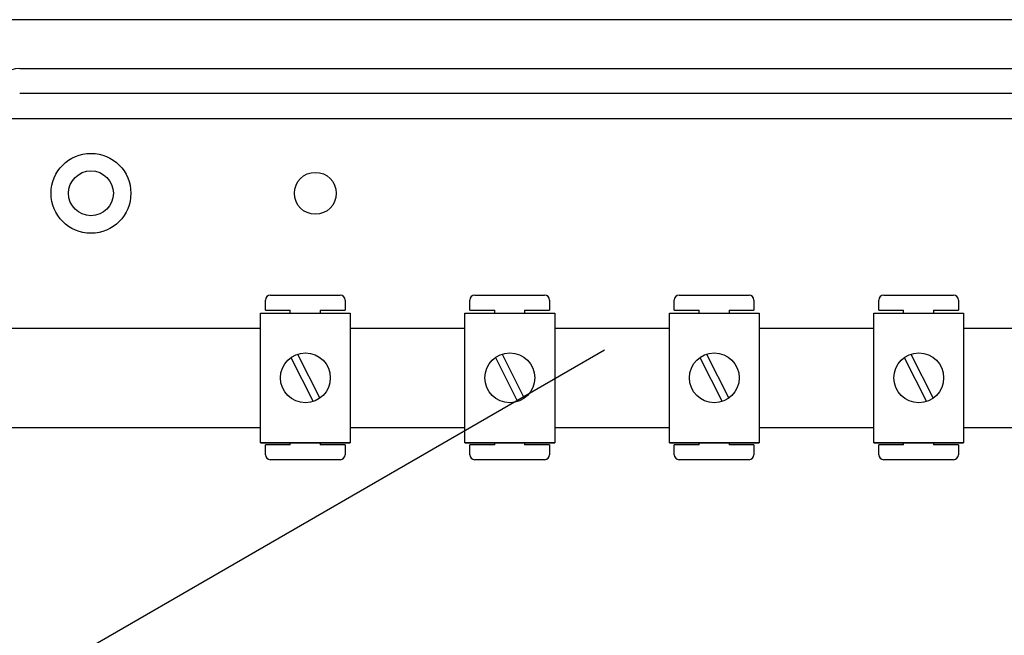
# Model space of a CAD drawing. Extents: x -357 to -143, y -261 to -5.
# Drawn here: x -287 to -248, y -199 to -174 of the extents above; entities that cross this region are included whole.
import ezdxf

# ---------------------------------------------------------------- set-up
doc = ezdxf.new("R2010")
doc.units = 0
doc.header["$MEASUREMENT"] = 0
doc.layers.get('0').update_dxf_attribs({"linetype": 'CONTINUOUS'})

# ---------------------------------------------------------------- blocks, each defined once
blk = doc.blocks.new('alçat')
at = {"linetype": 'Continuous'}
for p, q in [((123.23139, 85.48451), (63.42954, 85.48451)), ((67.14395, 83.52366), (118.62152, 83.52366)), ((118.62152, 82.52302), (67.14395, 82.52302)), ((66.10041, 81.52238), (118.62152, 81.52238)), ((77.20315, 74.43467), (80.00317, 74.43467)), ((85.40842, 74.43467), (88.20844, 74.43467)), ((93.61368, 74.43467), (96.4137, 74.43467)), ((101.81895, 74.43467), (104.61897, 74.43467)), ((77.00315, 73.83467), (77.00315, 74.23467)), ((80.20317, 74.23467), (80.20317, 73.83467)), ((85.20841, 73.83467), (85.20841, 74.23467)), ((88.40844, 74.23467), (88.40844, 73.83467)), ((93.41368, 73.83467), (93.41368, 74.23467)), ((96.6137, 74.23467), (96.6137, 73.83467)), ((101.61895, 73.83467), (101.61895, 74.23467)), ((104.81897, 74.23467), (104.81897, 73.83467)), ((76.81004, 68.51568), (76.81004, 73.71572)), ((76.81004, 73.71572), (80.41006, 73.71572)), ((77.00315, 73.83467), (78.00315, 73.83467)), ((78.00315, 73.71572), (78.00315, 73.83467)), ((79.20316, 73.83467), (79.20316, 73.71572)), ((79.20316, 73.83467), (80.20317, 73.83467)), ((80.41006, 73.71572), (80.41006, 68.51568)), ((85.0153, 68.51568), (85.0153, 73.71572)), ((85.0153, 73.71572), (88.61533, 73.71572)), ((85.20841, 73.83467), (86.20842, 73.83467)), ((86.20842, 73.71572), (86.20842, 73.83467)), ((87.40843, 73.83467), (88.40844, 73.83467)), ((87.40843, 73.83467), (87.40843, 73.71572)), ((88.61533, 73.71572), (88.61533, 68.51568)), ((93.22057, 73.71572), (96.8206, 73.71572)), ((93.22057, 68.51568), (93.22057, 73.71572)), ((93.41368, 73.83467), (94.41369, 73.83467)), ((94.41369, 73.71572), (94.41369, 73.83467)), ((95.6137, 73.83467), (95.6137, 73.71572)), ((95.6137, 73.83467), (96.6137, 73.83467)), ((96.8206, 73.71572), (96.8206, 68.51568)), ((101.42584, 68.51568), (101.42584, 73.71572)), ((101.42584, 73.71572), (105.02586, 73.71572)), ((101.61895, 73.83467), (102.61895, 73.83467)), ((102.61895, 73.71572), (102.61895, 73.83467)), ((103.81896, 73.83467), (104.81897, 73.83467)), ((103.81896, 73.83467), (103.81896, 73.71572)), ((105.02586, 73.71572), (105.02586, 68.51568)), ((49.19002, 73.11698), (76.81004, 73.11698)), ((80.41006, 73.11698), (85.0153, 73.11698)), ((88.61533, 73.11698), (93.22057, 73.11698)), ((96.8206, 73.11698), (101.42584, 73.11698)), ((105.02586, 73.11698), (120.83713, 73.11698)), ((78.03033, 71.93053), (78.92199, 70.16559)), ((78.2981, 72.06581), (79.18976, 70.30087)), ((86.2356, 71.93053), (87.12726, 70.16559)), ((86.50337, 72.06581), (87.39503, 70.30087)), ((94.44087, 71.93053), (95.33253, 70.16559)), ((94.70864, 72.06581), (95.6003, 70.30087)), ((102.64613, 71.93053), (103.53779, 70.16559)), ((102.9139, 72.06581), (103.80556, 70.30087)), ((76.81004, 69.11442), (49.19002, 69.11442)), ((85.0153, 69.11442), (80.41006, 69.11442)), ((93.22057, 69.11442), (88.61533, 69.11442)), ((101.42584, 69.11442), (96.8206, 69.11442)), ((120.83713, 69.11442), (105.02586, 69.11442)), ((76.81004, 68.51568), (80.41006, 68.51568)), ((80.41006, 68.51568), (76.81004, 68.51568)), ((78.00315, 68.43463), (77.00315, 68.43463)), ((77.00315, 68.03463), (77.00315, 68.43463)), ((78.00315, 68.43463), (78.00315, 68.51568)), ((79.20316, 68.51568), (79.20316, 68.43463)), ((80.20317, 68.43463), (79.20316, 68.43463)), ((80.20317, 68.43463), (80.20317, 68.03463)), ((88.61533, 68.51568), (85.0153, 68.51568)), ((85.0153, 68.51568), (88.61533, 68.51568)), ((85.20841, 68.03463), (85.20841, 68.43463)), ((86.20842, 68.43463), (85.20841, 68.43463)), ((86.20842, 68.43463), (86.20842, 68.51568)), ((87.40843, 68.51568), (87.40843, 68.43463)), ((88.40844, 68.43463), (87.40843, 68.43463)), ((88.40844, 68.43463), (88.40844, 68.03463)), ((93.22057, 68.51568), (96.8206, 68.51568)), ((96.8206, 68.51568), (93.22057, 68.51568)), ((94.41369, 68.43463), (93.41368, 68.43463)), ((93.41368, 68.03463), (93.41368, 68.43463)), ((94.41369, 68.43463), (94.41369, 68.51568)), ((95.6137, 68.51568), (95.6137, 68.43463)), ((96.6137, 68.43463), (95.6137, 68.43463)), ((96.6137, 68.43463), (96.6137, 68.03463)), ((105.02586, 68.51568), (101.42584, 68.51568)), ((101.42584, 68.51568), (105.02586, 68.51568)), ((101.61895, 68.03463), (101.61895, 68.43463)), ((102.61895, 68.43463), (101.61895, 68.43463)), ((102.61895, 68.43463), (102.61895, 68.51568)), ((103.81896, 68.51568), (103.81896, 68.43463)), ((104.81897, 68.43463), (103.81896, 68.43463)), ((104.81897, 68.43463), (104.81897, 68.03463)), ((80.00317, 67.83463), (77.20315, 67.83463)), ((88.20844, 67.83463), (85.40842, 67.83463)), ((96.4137, 67.83463), (93.61368, 67.83463)), ((104.61897, 67.83463), (101.81895, 67.83463))]:
    blk.add_line(p, q, dxfattribs=at)
blk.add_line((64.4891, 57.16105), (90.61321, 72.24381))
for centre, radius in [((70.00453, 78.52045), 1.60103), ((70.00453, 78.52045), 0.90058), ((79.01031, 78.52045), 0.84054), ((78.61005, 71.1157), 1.00001), ((86.81532, 71.1157), 1.00001), ((95.02058, 71.1157), 1.00001), ((103.22585, 71.1157), 1.00001)]:
    blk.add_circle(centre, radius, dxfattribs=at)
for centre, radius, start, end in [((67.14395, 82.52302), 1.00064, 90, 170.405932), ((77.20315, 74.23467), 0.2, 90, 180), ((80.00317, 74.23467), 0.2, 0, 90), ((85.40842, 74.23467), 0.2, 90, 180), ((88.20844, 74.23467), 0.2, 0, 90), ((93.61368, 74.23467), 0.2, 90, 180), ((96.4137, 74.23467), 0.2, 0, 90), ((101.81895, 74.23467), 0.2, 90, 180), ((104.61897, 74.23467), 0.2, 0, 90), ((77.20315, 68.03463), 0.2, 180, 270), ((80.00317, 68.03463), 0.2, 270, 0), ((85.40842, 68.03463), 0.2, 180, 270), ((88.20844, 68.03463), 0.2, 270, 0), ((93.61368, 68.03463), 0.2, 180, 270), ((96.4137, 68.03463), 0.2, 270, 0), ((101.81895, 68.03463), 0.2, 180, 270), ((104.61897, 68.03463), 0.2, 270, 0)]:
    blk.add_arc(centre, radius, start, end, dxfattribs=at)

msp = doc.modelspace()

# ---------------------------------------------------------------- block references
msp.add_blockref('alçat', (-354.585, -259.526))

doc.saveas('drawing.dxf')
